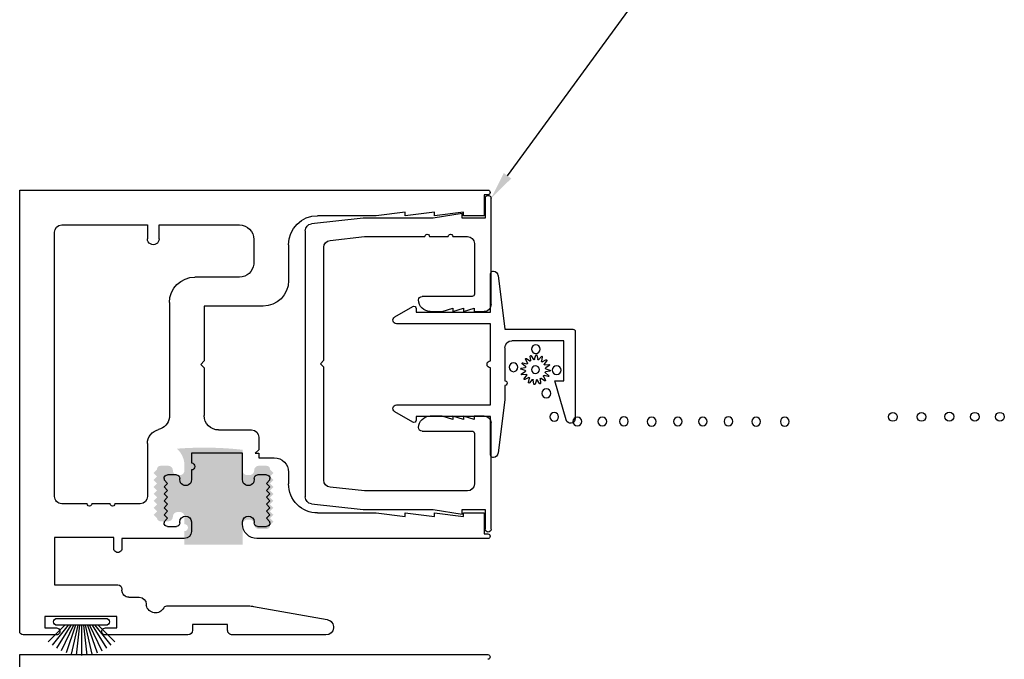
# Model space of a CAD drawing. Units: inches. Extents: x 0 to 179, y -28 to 43.
# Drawn here: x 83 to 87, y 10 to 13 of the extents above; entities that cross this region are included whole.
import ezdxf
from ezdxf import colors
from ezdxf.entities.mleader import LeaderData, LeaderLine
from ezdxf.math import Vec2, Vec3

# ---------------------------------------------------------------- set-up
doc = ezdxf.new("R2010")
doc.units = ezdxf.units.IN
doc.header["$LTSCALE"] = 0.375
doc.header["$MEASUREMENT"] = 0
doc.layers.add('Arcadia-Profile', color=5, linetype='Continuous')
doc.layers.add('Arcadia-Text', color=3, linetype='Continuous')
doc.styles.get("Standard").update_dxf_attribs({"font": 'ARIALN.TTF'})

msp = doc.modelspace()

# ---------------------------------------------------------------- hatches: boundary and pattern name
at = {"layer": 'Arcadia-Profile'}
msp.add_hatch(color=256, dxfattribs=at).paths.add_polyline_path([(83.58363, 11.01227), (83.59862, 11.02727), (83.58363, 11.04226), (83.59862, 11.05726), (83.59862, 11.0609, -0.3619886), (83.61306, 11.07328), (83.64661, 11.07329, -0.414314), (83.66662, 11.05329, 0.4142145), (83.68662, 11.03329), (83.69662, 11.03329, 0.4142136), (83.71662, 11.05329), (83.71662, 11.07325, 0.2096301), (83.68433, 11.14688, -0.0474373), (83.96662, 11.14229), (83.96662, 11.05329, 0.4142136), (83.98662, 11.03329), (83.99662, 11.03329, 0.4142136), (84.01662, 11.05329, -0.4142136), (84.03662, 11.07329), (84.07002, 11.07329, -0.3624878), (84.08462, 11.0609), (84.08462, 11.05726), (84.09962, 11.04226), (84.08463, 11.02726), (84.09962, 11.01227), (84.08463, 10.99727), (84.09962, 10.98228), (84.08463, 10.96728), (84.09962, 10.95229), (84.08463, 10.93729), (84.09962, 10.9223), (84.08463, 10.9073), (84.09962, 10.89231), (84.08463, 10.87731), (84.09962, 10.86232), (84.08463, 10.84732), (84.09962, 10.83233), (84.08462, 10.81733), (84.08462, 10.81368, -0.3669165), (84.07026, 10.80129), (84.03662, 10.80129, -0.4142136), (84.01662, 10.82129, 0.4142136), (83.99662, 10.84129), (83.98662, 10.84129, 0.4142136), (83.96662, 10.82129), (83.96662, 10.73429), (83.71662, 10.73429), (83.71662, 10.79202, 1), (83.71662, 10.82202), (83.71662, 10.8543, 0.4142569), (83.69662, 10.8743), (83.68662, 10.8743, 0.4141703), (83.66662, 10.8543), (83.66662, 10.85429, -0.4141703), (83.64662, 10.83429), (83.61315, 10.83429, -0.3495729), (83.59863, 10.84668), (83.59863, 10.84732), (83.58363, 10.86232), (83.59862, 10.87732), (83.58363, 10.89231), (83.59862, 10.90731), (83.58363, 10.9223), (83.59862, 10.9373), (83.58363, 10.95229), (83.59862, 10.96729), (83.58363, 10.98228), (83.59862, 10.99728)])

# ---------------------------------------------------------------- linework, layer by layer
at = {"layer": 'Arcadia-Profile', "lineweight": -3, "extrusion": (0, 1.22461e-16, -1)}
for p, q in [((83.00719, 10.36009), (83.00719, 12.26009)), ((83.00719, 12.26009), (85.02219, 12.26009)), ((85.02219, 12.24009), (85.00719, 12.24009)), ((85.00719, 12.24009), (85.00719, 12.15009)), ((84.66718, 12.16509), (84.54218, 12.15009)), ((84.79218, 12.16509), (84.66718, 12.15009)), ((84.66718, 12.15009), (84.66718, 12.16509)), ((84.91718, 12.16509), (84.79218, 12.15009)), ((84.79218, 12.15009), (84.79218, 12.16509)), ((84.91718, 12.15009), (84.91718, 12.16509)), ((84.54218, 12.15009), (84.28969, 12.15009)), ((85.00719, 12.15009), (84.91718, 12.15009)), ((83.18818, 12.11009), (83.55718, 12.11009)), ((83.55718, 12.11009), (83.55718, 12.05009)), ((83.60718, 12.05009), (83.60718, 12.11009)), ((83.60718, 12.11009), (83.95304, 12.11009)), ((83.15718, 10.94109), (83.15718, 12.07909)), ((84.01504, 12.04809), (84.01504, 11.9417)), ((84.16469, 12.02509), (84.16469, 11.87059)), ((83.95304, 11.88559), (83.76156, 11.88559)), ((83.65157, 11.77621), (83.65156, 11.28085)), ((84.05469, 11.76059), (83.80156, 11.76059)), ((83.80156, 11.76059), (83.80156, 11.52509)), ((83.80156, 11.52509), (83.78656, 11.51009)), ((83.78656, 11.51009), (83.80156, 11.49509)), ((83.80156, 11.49509), (83.80156, 11.28959)), ((83.86356, 11.22759), (84.00556, 11.22759)), ((84.03656, 11.19659), (84.03656, 11.14259)), ((83.55718, 11.16883), (83.55718, 10.94109)), ((83.96656, 11.12759), (83.74656, 11.12759)), ((83.74656, 11.12759), (83.74656, 11.08534)), ((83.96656, 11.01309), (83.96656, 11.12759)), ((84.03656, 11.14259), (84.02156, 11.12759)), ((84.02156, 11.12759), (84.03656, 11.12759)), ((84.03656, 11.12759), (84.03656, 11.10759)), ((84.03656, 11.10759), (84.10269, 11.10759)), ((83.68156, 11.03409), (83.64344, 11.03409)), ((83.74656, 11.05534), (83.74656, 11.01309)), ((84.06969, 11.03409), (84.03156, 11.03409)), ((84.16469, 11.04559), (84.16469, 10.99509)), ((83.62844, 11.01909), (83.62844, 11.01259)), ((83.62844, 11.01259), (83.64344, 10.99759)), ((83.64344, 10.99759), (83.62844, 10.98259)), ((83.62844, 10.98259), (83.64344, 10.96759)), ((83.69656, 11.01309), (83.69656, 11.01909)), ((84.01656, 11.01909), (84.01656, 11.01309)), ((84.06969, 10.99759), (84.08469, 11.01259)), ((84.08469, 10.98259), (84.06969, 10.99759)), ((84.06969, 10.96759), (84.08469, 10.98259)), ((84.08469, 11.01259), (84.08469, 11.01909)), ((83.64344, 10.96759), (83.62844, 10.95259)), ((83.62844, 10.95259), (83.64344, 10.93759)), ((83.64344, 10.93759), (83.62844, 10.92259)), ((84.08469, 10.95259), (84.06969, 10.96759)), ((84.06969, 10.93759), (84.08469, 10.95259)), ((84.08469, 10.92259), (84.06969, 10.93759)), ((83.29718, 10.91009), (83.18818, 10.91009)), ((83.39718, 10.91009), (83.31718, 10.91009)), ((83.52618, 10.91009), (83.41718, 10.91009)), ((83.62844, 10.92259), (83.64344, 10.90759)), ((83.64344, 10.90759), (83.62844, 10.89259)), ((84.06969, 10.90759), (84.08469, 10.92259)), ((84.08469, 10.89259), (84.06969, 10.90759)), ((83.62844, 10.89259), (83.64344, 10.87759)), ((83.64344, 10.87759), (83.62844, 10.86259)), ((83.62844, 10.86259), (83.64344, 10.84759)), ((84.06969, 10.87759), (84.08469, 10.89259)), ((84.08469, 10.86259), (84.06969, 10.87759)), ((84.06969, 10.84759), (84.08469, 10.86259)), ((84.28969, 10.87009), (84.54218, 10.87009)), ((84.54218, 10.87009), (84.66718, 10.85509)), ((84.66718, 10.85509), (84.66718, 10.87009)), ((84.66718, 10.87009), (84.79218, 10.85509)), ((84.79218, 10.85509), (84.79218, 10.87009)), ((84.79218, 10.87009), (84.91718, 10.85509)), ((84.91718, 10.85509), (84.91718, 10.87009)), ((84.91718, 10.87009), (85.00719, 10.87009)), ((85.00719, 10.87009), (85.00719, 10.78009)), ((83.64344, 10.84759), (83.62844, 10.83259)), ((83.62844, 10.83259), (83.62844, 10.82709)), ((83.64344, 10.81209), (83.68156, 10.81209)), ((83.69656, 10.82709), (83.69656, 10.83209)), ((83.74656, 10.83209), (83.74656, 10.79109)), ((83.96656, 10.82209), (83.96656, 10.83209)), ((84.01656, 10.83209), (84.01656, 10.82709)), ((84.03156, 10.81209), (84.06969, 10.81209)), ((84.08469, 10.83259), (84.06969, 10.84759)), ((84.08469, 10.82709), (84.08469, 10.83259)), ((85.00719, 10.78009), (85.02219, 10.78009)), ((83.41218, 10.76509), (83.15718, 10.76509)), ((83.15718, 10.76509), (83.15718, 10.56009)), ((83.41218, 10.71759), (83.41218, 10.76509)), ((83.71556, 10.76009), (83.44719, 10.76009)), ((83.44719, 10.76009), (83.44719, 10.71759)), ((85.02219, 10.76009), (84.02856, 10.76009)), ((83.15718, 10.56009), (83.42968, 10.56009)), ((83.44719, 10.54259), (83.44719, 10.53709)), ((83.47719, 10.50709), (83.52217, 10.50709)), ((83.55217, 10.47709), (83.55218, 10.4721)), ((83.64036, 10.47009), (83.99215, 10.47009)), ((84.01432, 10.46811), (84.33103, 10.41102)), ((83.4258, 10.42509), (83.11569, 10.42509)), ((83.11569, 10.42509), (83.11569, 10.37509)), ((83.4258, 10.37509), (83.4258, 10.42509)), ((83.90236, 10.39009), (83.75168, 10.39009)), ((83.75168, 10.39009), (83.75168, 10.36509)), ((83.90236, 10.36509), (83.90236, 10.39009)), ((83.16569, 10.34509), (83.02219, 10.34509)), ((83.11569, 10.37509), (83.16549, 10.37509)), ((83.73168, 10.34509), (83.37589, 10.34509)), ((83.376, 10.37509), (83.4258, 10.37509)), ((84.32513, 10.34509), (83.92236, 10.34509)), ((83.00719, 8.36009), (83.00719, 10.26009)), ((83.00719, 10.26009), (85.02219, 10.26009))]:
    msp.add_line(p, q, dxfattribs=at)
at = {"layer": 'Arcadia-Profile', "lineweight": -3, "extrusion": (1.22461e-16, 1.22461e-16, -1)}
for p, q in [((85.01145, 12.225), (85.01145, 12.14)), ((85.03645, 11.7674), (85.03645, 12.225)), ((84.48645, 12.14), (84.26317, 12.11545)), ((84.78645, 12.14), (84.48645, 12.14)), ((84.91145, 12.1599), (84.78645, 12.14)), ((84.91145, 12.14), (84.91145, 12.1599)), ((85.01145, 12.14), (84.91145, 12.14)), ((84.23645, 12.08563), (84.23645, 10.93938)), ((84.34317, 12.04376), (84.49083, 12.06)), ((84.49083, 12.06), (84.75187, 12.06)), ((84.77187, 12.06), (84.85187, 12.06)), ((84.87187, 12.06), (84.93445, 12.06)), ((84.31645, 11.5275), (84.31645, 12.01394)), ((84.96445, 12.03), (84.96445, 11.8124)), ((84.95445, 11.8024), (84.73945, 11.8024)), ((84.82615, 11.7374), (84.87215, 11.7523)), ((84.87215, 11.7523), (84.87215, 11.7374)), ((84.87215, 11.7374), (84.91815, 11.7523)), ((84.91815, 11.7374), (84.96415, 11.7523)), ((84.91815, 11.7523), (84.91815, 11.7374)), ((84.96415, 11.7523), (84.96415, 11.7374)), ((84.77445, 11.7374), (84.82615, 11.7374)), ((84.96415, 11.7374), (85.00645, 11.7374)), ((84.30145, 11.5125), (84.31645, 11.5275)), ((84.31645, 11.4975), (84.30145, 11.5125)), ((84.31645, 11.01106), (84.31645, 11.4975)), ((84.82615, 11.2876), (84.77445, 11.2876)), ((84.87215, 11.2727), (84.82615, 11.2876)), ((84.91815, 11.2727), (84.87215, 11.2876)), ((84.87215, 11.2876), (84.87215, 11.2727)), ((84.96415, 11.2727), (84.91815, 11.2876)), ((84.91815, 11.2876), (84.91815, 11.2727)), ((85.00645, 11.2876), (84.96415, 11.2876)), ((84.96415, 11.2876), (84.96415, 11.2727)), ((85.03645, 10.8), (85.03645, 11.2576)), ((84.73945, 11.2226), (84.95445, 11.2226)), ((84.96445, 11.2126), (84.96445, 10.995)), ((84.49083, 10.965), (84.34317, 10.98124)), ((84.93445, 10.965), (84.49083, 10.965)), ((84.26317, 10.90956), (84.48645, 10.885)), ((84.48645, 10.885), (84.78645, 10.885)), ((84.78645, 10.885), (84.91145, 10.8651)), ((84.91145, 10.8651), (84.91145, 10.885)), ((84.91145, 10.885), (85.01145, 10.885)), ((85.01145, 10.885), (85.01145, 10.8))]:
    msp.add_line(p, q, dxfattribs=at)
at = {"layer": 'Arcadia-Profile', "lineweight": -3, "extrusion": (1.83691e-16, 6.12303e-17, -1)}
for p, q in [((85.04398, 11.91058), (85.04639, 11.91058)), ((85.03398, 11.73508), (85.03398, 11.90058)), ((85.06623, 11.89313), (85.09598, 11.66158)), ((84.6215, 11.714), (84.69898, 11.75874)), ((84.71398, 11.75008), (84.71398, 11.73508)), ((84.71398, 11.73508), (85.03398, 11.73508)), ((85.03398, 11.68508), (84.62925, 11.68508)), ((85.03398, 11.52508), (85.03398, 11.68508)), ((85.09598, 11.66158), (85.38898, 11.66158)), ((85.39898, 11.65158), (85.39898, 11.27641)), ((85.09598, 11.58158), (85.09598, 11.43958)), ((85.34898, 11.61158), (85.12598, 11.61158)), ((85.34898, 11.43958), (85.34898, 11.61158)), ((85.19332, 11.51612), (85.18483, 11.53243)), ((85.18825, 11.53543), (85.20331, 11.52489)), ((85.20699, 11.52701), (85.20539, 11.54532)), ((85.2097, 11.54679), (85.21957, 11.53128)), ((85.22379, 11.53184), (85.22931, 11.54937)), ((85.23386, 11.54907), (85.23705, 11.53097)), ((85.24115, 11.52987), (85.25297, 11.54395)), ((85.25705, 11.54194), (85.25308, 11.52399)), ((85.25645, 11.5214), (85.27275, 11.52989)), ((85.03398, 11.33508), (85.03398, 11.49508)), ((85.18288, 11.48346), (85.16535, 11.48899)), ((85.16565, 11.49354), (85.18375, 11.49673)), ((85.18485, 11.50083), (85.17077, 11.51265)), ((85.17278, 11.51673), (85.19073, 11.51275)), ((85.27575, 11.52647), (85.26521, 11.51141)), ((85.26733, 11.50773), (85.28565, 11.50933)), ((85.28711, 11.50502), (85.27161, 11.49514)), ((85.27216, 11.49093), (85.28969, 11.4854)), ((85.16793, 11.46937), (85.18344, 11.47925)), ((85.18771, 11.46667), (85.1694, 11.46506)), ((85.17929, 11.44793), (85.18983, 11.46299)), ((85.1986, 11.45299), (85.18229, 11.4445)), ((85.19799, 11.43246), (85.20197, 11.45041)), ((85.21389, 11.44453), (85.20207, 11.43045)), ((85.24805, 11.44739), (85.24966, 11.42907)), ((85.26679, 11.43897), (85.25173, 11.44951)), ((85.26173, 11.45827), (85.27022, 11.44197)), ((85.28226, 11.45767), (85.26431, 11.46164)), ((85.27019, 11.47357), (85.28427, 11.46175)), ((85.2894, 11.48086), (85.27129, 11.47767)), ((85.09598, 11.41958), (85.09598, 11.35858)), ((85.22118, 11.42532), (85.21799, 11.44343)), ((85.23126, 11.44256), (85.22573, 11.42503)), ((85.24534, 11.42761), (85.23547, 11.44311)), ((85.35937, 11.27085), (85.31098, 11.43958)), ((85.31098, 11.43958), (85.34898, 11.43958)), ((84.62925, 11.33508), (85.03398, 11.33508)), ((85.09598, 11.35858), (85.06623, 11.12703)), ((84.69898, 11.26142), (84.6215, 11.30615)), ((85.03398, 11.28508), (84.71398, 11.28508)), ((84.71398, 11.28508), (84.71398, 11.27008)), ((85.03398, 11.11958), (85.03398, 11.28508)), ((85.41875, 11.25792), (85.41875, 11.25792)), ((86.04375, 11.25792), (86.04375, 11.25792)), ((86.16875, 11.25792), (86.16875, 11.25792)), ((86.29375, 11.25792), (86.29375, 11.25792)), ((85.04639, 11.10958), (85.04398, 11.10958)), ((83.20119, 10.38651), (83.13038, 10.31571)), ((83.21579, 10.38651), (83.14728, 10.3006)), ((83.22799, 10.38651), (83.16577, 10.28749)), ((83.23857, 10.38651), (83.1856, 10.27653)), ((83.24806, 10.38651), (83.20654, 10.26785)), ((83.25684, 10.38651), (83.22832, 10.26158)), ((83.26517, 10.38651), (83.25066, 10.25778)), ((83.27329, 10.38651), (83.27329, 10.25657)), ((83.28142, 10.38651), (83.29592, 10.25778)), ((83.28975, 10.38651), (83.31827, 10.26158)), ((83.29852, 10.38651), (83.34004, 10.26785)), ((83.30802, 10.38651), (83.36098, 10.27653)), ((83.3186, 10.38651), (83.38082, 10.28749)), ((83.3308, 10.38651), (83.3993, 10.3006)), ((83.3454, 10.38651), (83.4162, 10.31571))]:
    msp.add_line(p, q, dxfattribs=at)
at = {"layer": 'Arcadia-Profile', "lineweight": -3}
for p, q in [((86.77333, 11.2782), (86.77333, 11.2782)), ((86.89833, 11.2782), (86.89833, 11.2782)), ((87.02333, 11.2782), (87.02333, 11.2782))]:
    msp.add_line(p, q, dxfattribs=at)
at = {"layer": 'Arcadia-Profile', "lineweight": -3, "extrusion": (1.83691e-16, 6.12303e-17, -1)}
msp.add_lwpolyline([(-83.37829, 10.41651, 1), (-83.37829, 10.38651), (-83.16829, 10.38651, 1), (-83.16829, 10.41651), (-83.16829, 10.41651)], format="xyb", close=True, dxfattribs=at)
for centre, radius in [((-85.22929, 11.57576), 0.0189), ((-85.13288, 11.49743), 0.0189), ((-85.22752, 11.4872), 0.01674), ((-85.31869, 11.48516), 0.0189), ((-85.27428, 11.3852), 0.0189), ((-85.30842, 11.28435), 0.0189), ((-85.4077, 11.26424), 0.0189), ((-85.4077, 11.26424), 0.0189), ((-85.51544, 11.26424), 0.0189), ((-85.6083, 11.26463), 0.0189), ((-85.72785, 11.26342), 0.0189), ((-85.84017, 11.26424), 0.0189), ((-85.94791, 11.26424), 0.0189), ((-86.05806, 11.26463), 0.0189), ((-86.17761, 11.26342), 0.0189), ((-86.30069, 11.26342), 0.0189)]:
    msp.add_circle(centre, radius, dxfattribs=at)
at = {"layer": 'Arcadia-Profile', "lineweight": -3}
for centre in [(86.76639, 11.28369), (86.88947, 11.28369), (87.00902, 11.2849), (87.11917, 11.28452), (87.22691, 11.28452)]:
    msp.add_circle(centre, 0.0189, dxfattribs=at)
at = {"layer": 'Arcadia-Profile', "lineweight": -3, "extrusion": (1.83691e-16, 6.12303e-17, -1)}
for centre, start, end in [((-85.18691, 11.53351), 332.5, 125), ((-85.20772, 11.54553), 355, 147.5), ((-85.22155, 11.53254), 197.5, 327.5), ((-85.23155, 11.54867), 17.5, 170), ((-85.23936, 11.53138), 220, 350), ((-85.25477, 11.54245), 40, 192.5), ((-85.27383, 11.52781), 62.5, 215), ((-85.16605, 11.49123), 287.5, 80), ((-85.17227, 11.51444), 310, 102.5), ((-85.18334, 11.49904), 130, 260), ((-85.19124, 11.51504), 152.5, 282.5), ((-85.20465, 11.52681), 175, 305), ((-85.25536, 11.52348), 242.5, 12.5), ((-85.26713, 11.51007), 265, 35), ((-85.27287, 11.49317), 287.5, 57.5), ((-85.28585, 11.507), 85, 237.5), ((-85.16919, 11.4674), 265, 57.5), ((-85.18121, 11.44658), 242.5, 35), ((-85.18218, 11.48123), 107.5, 237.5), ((-85.18791, 11.46433), 85, 215), ((-85.19968, 11.45091), 62.5, 192.5), ((-85.21568, 11.44302), 40, 170), ((-85.23349, 11.44185), 17.5, 147.5), ((-85.25039, 11.44759), 355, 125), ((-85.26381, 11.45936), 332.5, 102.5), ((-85.2717, 11.47536), 310, 80), ((-85.28277, 11.45995), 130, 282.5), ((-85.28899, 11.48317), 107.5, 260), ((-85.20028, 11.43195), 220, 12.5), ((-85.22349, 11.42573), 197.5, 350), ((-85.24732, 11.42887), 175, 327.5), ((-85.26814, 11.44089), 152.5, 305)]:
    msp.add_arc(centre, 0.00234, start, end, dxfattribs=at)
at = {"layer": 'Arcadia-Profile', "lineweight": -3, "extrusion": (0, 1.22461e-16, -1)}
for centre, major_axis, start_param, end_param in [((85.02219, 12.25009), (0.01, 0), 4.712389, 7.8539816), ((84.28969, 12.02509), (0.125, 0), 3.1415927, 4.712389), ((83.58218, 12.05009), (0.025, 0), 0, 3.1415927), ((83.9528, 11.94816), (0.06257, 0), 0.1034186, 1.5670233), ((83.76156, 11.77559), (0.11, 0), 3.147184, 4.712389), ((83.58947, 11.28993), (0.06275, 0), 0.1453091, 1.3251073), ((83.61905, 11.16888), (0.06187, 0), 3.1415927, 4.4789556), ((83.74656, 11.07034), (0.015, 0), 4.712389, 7.8539816), ((83.72156, 11.01309), (0.025, 0), 0, 3.1415927), ((83.99156, 11.01309), (0.025, 0), 0, 3.1415927), ((84.28969, 10.99509), (0.125, 0), 1.5707963, 3.1415927), ((83.30718, 10.91009), (0.01, 0), 0, 3.1415927), ((83.40718, 10.91009), (0.01, 0), 0, 3.1415927), ((83.72156, 10.83209), (0.025, 0), 3.1415927, 6.2831853), ((83.99156, 10.83209), (0.025, 0), 3.1415927, 6.2831853), ((83.68156, 10.82709), (0.015, 0), 0, 1.5707963), ((84.03156, 10.82709), (0.015, 0), 1.5707963, 3.1415927), ((83.71556, 10.79109), (0.031, 0), 0, 1.5707963), ((83.47719, 10.53709), (0.03, 0), 1.5707963, 3.1415927), ((83.52217, 10.47709), (0.03, 0), 4.712389, 6.2831853), ((83.64036, 10.45509), (0.015, 0), 3.6135547, 4.712389), ((83.99215, 10.34509), (0.125, 0), 4.712389, 4.8907413), ((84.32513, 10.37832), (0.03323, 0), 4.8907413, 7.8539816), ((83.16569, 10.36009), (0.015, 0), 4.6995941, 7.8539816), ((83.73168, 10.36509), (0.02, 0), 0, 1.5707963), ((83.92236, 10.36509), (0.02, 0), 1.5707963, 3.1415927), ((85.02219, 10.25009), (0.01, 0), 4.712389, 7.8539816)]:
    msp.add_ellipse(centre, major_axis=major_axis, ratio=1, start_param=start_param, end_param=end_param, dxfattribs=at)
at = {"layer": 'Arcadia-Profile', "lineweight": -3, "extrusion": (1.22461e-16, 1.22461e-16, -1)}
for centre, major_axis, start_param, end_param in [((85.02395, 12.225), (-0.0125, 0), 0, 3.1415927), ((84.26645, 12.08563), (-0.03, 0), 0, 1.4612542), ((84.34645, 12.01394), (0, 0.03), 4.712389, 6.1736432), ((84.76187, 12.06), (-0.01, 0), 0, 3.1415927), ((84.86187, 12.06), (-0.01, 0), 0, 3.1415927), ((84.93445, 12.03), (-0.03, 0), 1.5707963, 3.1415927), ((84.73945, 11.7874), (-0.015, 0), 0, 1.5707963), ((84.77445, 11.7874), (0, 0.05), 3.1415927, 4.712389), ((84.95445, 11.8124), (-0.01, 0), 3.1415927, 4.712389), ((85.00645, 11.7674), (0, 0.03), 1.5707963, 3.1415927), ((84.77445, 11.2376), (-0.05, 0), 0, 1.5707963), ((85.00645, 11.2576), (0, 0.03), 0, 1.5707963), ((84.73945, 11.2376), (-0.015, 0), 4.712389, 6.2831853), ((84.95445, 11.2126), (0, 0.01), 0, 1.5707963), ((84.34645, 11.01106), (-0.03, 0), 4.8219311, 6.2831853), ((84.93445, 10.995), (-0.03, 0), 3.1415927, 4.712389), ((84.26645, 10.93938), (-0.03, 0), 4.8219311, 6.2831853), ((85.02395, 10.8), (-0.0125, 0), 3.1415927, 6.2831853)]:
    msp.add_ellipse(centre, major_axis=major_axis, ratio=1, start_param=start_param, end_param=end_param, dxfattribs=at)
at = {"layer": 'Arcadia-Profile', "lineweight": -3, "extrusion": (-5.47382e-48, 1.22461e-16, -1)}
for centre, major_axis, start_param, end_param in [((83.18818, 12.07909), (0.031, 0), 3.1415927, 4.712389), ((83.95304, 12.04809), (0.062, 0), 4.712389, 6.2831853), ((83.86356, 11.28959), (0.062, 0), 1.5707963, 3.1415927), ((84.00556, 11.19659), (0.031, 0), 4.712389, 6.2831853), ((84.10269, 11.04559), (0.062, 0), 4.712389, 6.2831853), ((83.52618, 10.94109), (0.031, 0), 0, 1.5707963)]:
    msp.add_ellipse(centre, major_axis=major_axis, ratio=1, start_param=start_param, end_param=end_param, dxfattribs=at)
at = {"layer": 'Arcadia-Profile', "lineweight": -3, "extrusion": (1.83691e-16, 6.12303e-17, -1)}
for centre, major_axis, start_param, end_param in [((85.04398, 11.90058), (0, 0.01), 4.712389, 6.2831853), ((85.04639, 11.89058), (0, 0.02), 0, 1.4429883), ((84.70398, 11.75008), (0, 0.01), 5.7595684, 7.8539816), ((84.62925, 11.70058), (0, 0.0155), 3.1415927, 5.7595865), ((85.38898, 11.65158), (0, 0.01), 0, 1.5707963), ((85.12598, 11.58158), (0, 0.03), 4.712389, 6.2831853), ((85.03398, 11.51008), (0, 0.015), 3.1415927, 6.2831853), ((85.09598, 11.42958), (0, 0.01), 0, 3.1415927), ((84.62925, 11.31958), (0, 0.0155), 3.6651914, 6.2831853), ((85.37878, 11.27641), (0, 0.0202), 1.5707963, 4.4331363), ((84.70398, 11.27008), (0, 0.01), 1.5707963, 3.6652089), ((85.04398, 11.11958), (0.01, 0), 1.5707963, 3.1415927), ((85.04639, 11.12958), (0.02, 0), 0.1278115, 1.5707963)]:
    msp.add_ellipse(centre, major_axis=major_axis, ratio=1, start_param=start_param, end_param=end_param, dxfattribs=at)
at = {"layer": 'Arcadia-Profile', "lineweight": -3, "extrusion": (8.21073e-48, 1.22461e-16, -1)}
for centre, major_axis, start_param, end_param in [((84.05469, 11.87059), (0.11, 0), 0, 1.5707963), ((83.68156, 11.01909), (0.015, 0), 4.712389, 6.2831853), ((84.03156, 11.01909), (0.015, 0), 3.1415927, 4.712389), ((83.64344, 10.82709), (0.015, 0), 1.5707963, 3.1415927), ((84.02856, 10.82209), (0.062, 0), 1.5707963, 3.1415927), ((84.06969, 10.82709), (0.015, 0), 0, 1.5707963), ((83.3758, 10.36009), (0.015, 0), 1.5707963, 4.7251839)]:
    msp.add_ellipse(centre, major_axis=major_axis, ratio=1, start_param=start_param, end_param=end_param, dxfattribs=at)
at = {"layer": 'Arcadia-Profile', "lineweight": -3, "extrusion": (2.73691e-48, 1.22461e-16, -1)}
for centre, major_axis, start_param, end_param in [((83.64344, 11.01909), (0.015, 0), 3.1415927, 4.712389), ((83.42968, 10.71759), (0.01751, 0), 0, 3.1415927), ((83.42968, 10.54259), (0.01751, 0), 4.712389, 6.2831853), ((83.59137, 10.48009), (0.04, 0), 0.471962, 2.9402832), ((83.02219, 10.36009), (0.015, 0), 1.5707963, 3.1415927)]:
    msp.add_ellipse(centre, major_axis=major_axis, ratio=1, start_param=start_param, end_param=end_param, dxfattribs=at)
at = {"layer": 'Arcadia-Profile', "lineweight": -3, "extrusion": (-2.73691e-48, 1.22461e-16, -1)}
for centre, major_axis, end_param in [((84.06969, 11.01909), (0.015, 0), 6.2831853), ((85.02219, 10.77009), (0.01, 0), 7.8539816)]:
    msp.add_ellipse(centre, major_axis=major_axis, ratio=1, start_param=4.712389, end_param=end_param, dxfattribs=at)
at = {"layer": 'Arcadia-Profile', "lineweight": -3, "extrusion": (-1.64215e-47, 1.22461e-16, -1)}
msp.add_ellipse((83.18818, 10.94109), major_axis=(0.031, 0), ratio=1, start_param=1.5707963, end_param=3.1415927, dxfattribs=at)

# ---------------------------------------------------------------- leaders
at = {"layer": 'Arcadia-Text', "lineweight": -3}
ml = msp.add_multileader_mtext('Standard', dxfattribs=at)
ml.set_content('', color=256)
ml.set_leader_properties()
ml.build(insert=Vec2(0, 0))
ml.multileader.update_dxf_attribs({"dogleg_length": 0.36, "arrow_head_size": 0.12})
ctx = ml.context
ctx.base_point, ctx.char_height, ctx.arrow_head_size, ctx.landing_gap_size, ctx.plane_origin = Vec3(86.14149, 13.24523), 0.09, 0.12, 0.09, Vec3(85.06766, 12.4175)
notes = []
notes.append((ctx, [(0, (1, 1, 0), (85.78149, 13.24523), (1, 0), 0.36, [(0, [(85.03645, 12.225)], 0, [])])]))
ctx.mtext.insert, ctx.mtext.flow_direction = Vec3(86.23149, 13.29023), 5
for ctx, leaders in notes:
    for number, flags, end, landing, length, lines in leaders:
        leader = LeaderData()
        leader.index, (leader.has_last_leader_line, leader.has_dogleg_vector, leader.attachment_direction) = number, flags
        leader.last_leader_point, leader.dogleg_vector, leader.dogleg_length = Vec3(end), Vec3(landing), length
        for number, points, colour, breaks in lines:
            line = LeaderLine()
            line.index, line.vertices, line.color, line.breaks = number, Vec3.list(points), colors.encode_raw_color(colour), breaks
            leader.lines.append(line)
        ctx.leaders.append(leader)

doc.saveas('drawing.dxf')
